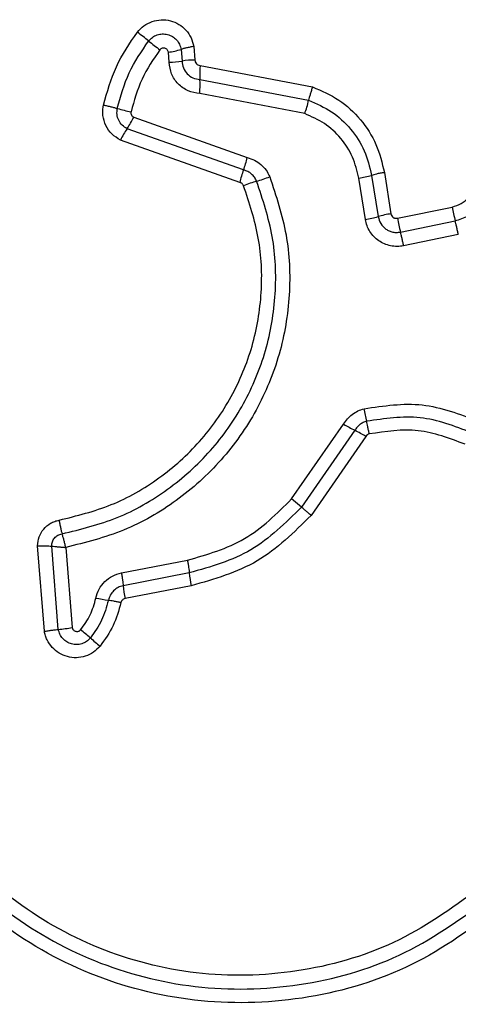
# Model space of a CAD drawing. Units: millimetres. Extents: x -5188 to 4839, y -3372 to 4021.
# Drawn here: x 3166 to 3176, y 1655 to 1678 of the extents above; entities that cross this region are included whole.
import ezdxf

# ---------------------------------------------------------------- set-up
doc = ezdxf.new("R2010")
doc.units = ezdxf.units.MM
doc.layers.add('Toestel 2D', color=7, linetype='Continuous', lineweight=20)

# ---------------------------------------------------------------- blocks, each defined once
blk = doc.blocks.new('BG-8060-400')
at = {"layer": 'Toestel 2D', "linetype": 'Continuous', "lineweight": 25}
for p, q in [((3169.459, 1676.661), (3169.439, 1676.89)), ((3169.732, 1676.956), (3169.755, 1676.686)), ((3170.026, 1677.022), (3170.052, 1676.71)), ((3170.172, 1676.586), (3172.774, 1676.088)), ((3170.169, 1676.26), (3172.682, 1675.779)), ((3172.591, 1675.471), (3170.165, 1675.935)), ((3168.639, 1675.387), (3171.264, 1674.455)), ((3171.177, 1674.168), (3168.487, 1675.122)), ((3171.09, 1673.879), (3168.334, 1674.857)), ((3173.993, 1673.025), (3173.842, 1673.979)), ((3174.137, 1674.044), (3174.289, 1673.09)), ((3174.433, 1674.11), (3174.585, 1673.155)), ((3174.733, 1673.052), (3175.998, 1673.312)), ((3174.805, 1672.733), (3176.07, 1672.994)), ((3176.142, 1672.676), (3174.877, 1672.415)), ((3172.289, 1666.564), (3173.491, 1668.291)), ((3173.749, 1668.151), (3172.514, 1666.375)), ((3174.008, 1668.009), (3172.739, 1666.185)), ((3172.514, 1666.375), (3172.289, 1666.564)), ((3166.574, 1663.504), (3166.416, 1665.483)), ((3166.896, 1663.549), (3166.743, 1665.473)), ((3167.068, 1665.444), (3167.217, 1663.593)), ((3168.354, 1664.854), (3169.88, 1665.149)), ((3169.923, 1664.853), (3168.396, 1664.558)), ((3169.967, 1664.557), (3168.438, 1664.261))]:
    blk.add_line(p, q, dxfattribs=at)
for centre, radius, start, end in [((3161.251, 1667.522), 12.348, 51.2291, 52.764), ((3176.71, 1686.769), 12.339, 231.2288, 232.7608), ((3169.139, 1678.898), 2.031, 278.4988, 286.9736), ((3169.428, 1678.858), 2.197, 270.812, 278.5735), ((3170.083, 1674.51), 2.2, 90.7982, 98.5695), ((3173.372, 1676.389), 3.206, 176.4798, 182.3136), ((3166.969, 1676.131), 3.203, 356.4916, 2.3153), ((3170.077, 1676.381), 2.674, 340.0843, 346.9827), ((3169.388, 1679.474), 4.044, 253.7955, 258.4369), ((3166.888, 1676.221), 1.939, 325.4979, 334.524), ((3170.087, 1674.023), 1.942, 145.5021, 154.5405), ((3169.081, 1674.955), 2.239, 339.4032, 347.0967), ((3173.277, 1673.379), 2.243, 159.407, 167.1105), ((3170.848, 1676.225), 2.401, 285.2741, 292.8847), ((3173.492, 1676.26), 2.308, 278.7147, 286.226), ((3172.114, 1671.589), 2.404, 105.2768, 112.8995), ((3181.889, 1674.473), 6.004, 191.1446, 194.2637), ((3173.632, 1675.378), 2.38, 278.7232, 286.0062), ((3174.946, 1670.799), 2.384, 98.71, 106.0027), ((3180.165, 1674.118), 5.536, 191.1028, 194.4859), ((3170.108, 1667.699), 3.972, 9.5508, 13.8308), ((3177.673, 1675.642), 8.457, 240.3652, 242.3571), ((3169.819, 1660.646), 8.471, 60.3618, 62.3559), ((3172.934, 1665.141), 3.024, 185.4592, 191.1397), ((3171.221, 1664.809), 2.836, 185.092, 191.1513), ((3168.914, 1669.664), 5.511, 257.9585, 261.01), ((3166.511, 1667.542), 4.012, 275.5086, 280.1434), ((3159.437, 1653.79), 12.595, 49.386, 50.7159), ((3175.849, 1672.929), 12.617, 229.3867, 230.7182)]:
    blk.add_arc(centre, radius, start, end, dxfattribs=at)
for points, knots in [([(3168.723, 1677.352), (3168.771, 1677.405), (3168.868, 1677.511), (3169.063, 1677.609), (3169.274, 1677.649), (3169.489, 1677.627), (3169.688, 1677.543), (3169.853, 1677.407), (3169.975, 1677.229), (3170.009, 1677.091), (3170.026, 1677.022)], [0, 0, 0, 0, 0.124772, 0.249607, 0.374782, 0.499956, 0.625131, 0.750307, 0.875155, 1, 1, 1, 1]), ([(3167.94, 1675.669), (3168.024, 1675.971), (3168.191, 1676.575), (3168.546, 1677.093), (3168.723, 1677.352)], [0, 0, 0, 0, 0.499996, 1, 1, 1, 1]), ([(3168.259, 1675.591), (3168.337, 1675.871), (3168.492, 1676.43), (3168.82, 1676.91), (3168.984, 1677.149)], [0, 0, 0, 0, 0.501345, 1, 1, 1, 1]), ([(3168.984, 1677.149), (3169.011, 1677.179), (3169.066, 1677.239), (3169.178, 1677.295), (3169.299, 1677.318), (3169.422, 1677.305), (3169.536, 1677.257), (3169.632, 1677.178), (3169.703, 1677.075), (3169.722, 1676.996), (3169.732, 1676.956)], [0, 0, 0, 0, 0.124127, 0.248079, 0.37273, 0.497506, 0.622963, 0.748871, 0.874486, 1, 1, 1, 1]), ([(3169.243, 1676.946), (3169.093, 1676.725), (3168.791, 1676.283), (3168.648, 1675.769), (3168.577, 1675.512)], [0, 0, 0, 0, 0.500624, 1, 1, 1, 1]), ([(3169.439, 1676.89), (3169.437, 1676.9), (3169.432, 1676.921), (3169.413, 1676.948), (3169.389, 1676.969), (3169.36, 1676.983), (3169.328, 1676.988), (3169.295, 1676.983), (3169.265, 1676.97), (3169.251, 1676.954), (3169.243, 1676.946)], [0, 0, 0, 0, 0.1235402, 0.2503383, 0.3763934, 0.4994297, 0.6254655, 0.7498778, 0.8751711, 1, 1, 1, 1]), ([(3170.026, 1677.022), (3169.997, 1677.017), (3169.938, 1677.007), (3169.857, 1676.99), (3169.785, 1676.973), (3169.749, 1676.961), (3169.732, 1676.956)], [0, 0, 0, 0, 0.2468324, 0.5, 0.7531676, 1, 1, 1, 1]), ([(3170.165, 1675.935), (3170.073, 1675.949), (3169.887, 1675.979), (3169.656, 1676.147), (3169.495, 1676.382), (3169.471, 1676.568), (3169.459, 1676.661)], [0, 0, 0, 0, 0.250116, 0.500119, 0.749893, 1, 1, 1, 1]), ([(3169.755, 1676.686), (3169.762, 1676.631), (3169.776, 1676.522), (3169.871, 1676.386), (3170.005, 1676.286), (3170.114, 1676.269), (3170.169, 1676.26)], [0, 0, 0, 0, 0.252145, 0.498694, 0.745692, 1, 1, 1, 1]), ([(3170.052, 1676.71), (3170.054, 1676.694), (3170.058, 1676.662), (3170.086, 1676.624), (3170.124, 1676.594), (3170.156, 1676.589), (3170.172, 1676.586)], [0, 0, 0, 0, 0.247042, 0.503692, 0.73723, 1, 1, 1, 1]), ([(3172.774, 1676.088), (3172.764, 1676.061), (3172.744, 1676.004), (3172.719, 1675.92), (3172.697, 1675.843), (3172.687, 1675.8), (3172.682, 1675.779)], [0, 0, 0, 0, 0.2468324, 0.5, 0.7531676, 1, 1, 1, 1]), ([(3172.774, 1676.088), (3172.982, 1675.998), (3173.398, 1675.817), (3173.898, 1675.347), (3174.274, 1674.772), (3174.38, 1674.33), (3174.433, 1674.11)], [0, 0, 0, 0, 0.249907, 0.499975, 0.750042, 1, 1, 1, 1]), ([(3172.682, 1675.779), (3172.865, 1675.7), (3173.23, 1675.541), (3173.669, 1675.128), (3173.998, 1674.625), (3174.091, 1674.238), (3174.137, 1674.044)], [0, 0, 0, 0, 0.250295, 0.500407, 0.750315, 1, 1, 1, 1]), ([(3168.334, 1674.857), (3168.264, 1674.9), (3168.126, 1674.985), (3167.985, 1675.189), (3167.927, 1675.386), (3167.92, 1675.549), (3167.934, 1675.629), (3167.94, 1675.669)], [0, 0, 0, 0, 0.249668, 0.499491, 0.749309, 0.874655, 1, 1, 1, 1]), ([(3167.94, 1675.669), (3167.969, 1675.663), (3168.028, 1675.651), (3168.114, 1675.63), (3168.194, 1675.61), (3168.238, 1675.597), (3168.259, 1675.591)], [0, 0, 0, 0, 0.246832, 0.5, 0.753168, 1, 1, 1, 1]), ([(3168.487, 1675.122), (3168.446, 1675.147), (3168.366, 1675.196), (3168.285, 1675.314), (3168.243, 1675.45), (3168.254, 1675.544), (3168.259, 1675.591)], [0, 0, 0, 0, 0.250459, 0.501093, 0.751156, 1, 1, 1, 1]), ([(3168.577, 1675.512), (3168.576, 1675.5), (3168.573, 1675.474), (3168.585, 1675.438), (3168.607, 1675.406), (3168.628, 1675.393), (3168.639, 1675.387)], [0, 0, 0, 0, 0.248698, 0.499544, 0.749731, 1, 1, 1, 1]), ([(3173.842, 1673.979), (3173.802, 1674.145), (3173.722, 1674.478), (3173.438, 1674.911), (3173.062, 1675.266), (3172.748, 1675.402), (3172.591, 1675.471)], [0, 0, 0, 0, 0.250027, 0.500018, 0.750128, 1, 1, 1, 1]), ([(3171.264, 1674.455), (3171.32, 1674.438), (3171.433, 1674.403), (3171.58, 1674.301), (3171.704, 1674.172), (3171.756, 1674.065), (3171.782, 1674.012)], [0, 0, 0, 0, 0.248658, 0.499981, 0.751546, 1, 1, 1, 1]), ([(3171.48, 1673.908), (3171.465, 1673.939), (3171.435, 1674.001), (3171.363, 1674.077), (3171.277, 1674.137), (3171.211, 1674.157), (3171.177, 1674.168)], [0, 0, 0, 0, 0.249928, 0.498299, 0.747429, 1, 1, 1, 1]), ([(3171.782, 1674.012), (3171.929, 1673.57), (3172.222, 1672.687), (3172.28, 1671.278), (3172.049, 1669.895), (3171.511, 1668.59), (3170.7, 1667.434), (3169.651, 1666.491), (3168.427, 1665.783), (3167.521, 1665.557), (3167.068, 1665.444)], [0, 0, 0, 0, 0.125407, 0.249955, 0.374925, 0.499501, 0.625166, 0.750148, 0.874975, 1, 1, 1, 1]), ([(3174.433, 1674.11), (3174.401, 1674.104), (3174.336, 1674.093), (3174.227, 1674.07), (3174.171, 1674.054), (3174.137, 1674.044)], [0, 0, 0, 0, 0.277469, 0.561953, 1, 1, 1, 1]), ([(3175.998, 1673.312), (3176.071, 1673.335), (3176.215, 1673.379), (3176.39, 1673.529), (3176.514, 1673.723), (3176.538, 1673.871), (3176.55, 1673.946)], [0, 0, 0, 0, 0.249881, 0.499912, 0.74995, 1, 1, 1, 1]), ([(3176.07, 1672.994), (3176.175, 1673.026), (3176.385, 1673.09), (3176.639, 1673.308), (3176.819, 1673.589), (3176.854, 1673.805), (3176.871, 1673.913)], [0, 0, 0, 0, 0.249978, 0.500154, 0.750283, 1, 1, 1, 1]), ([(3166.914, 1666.074), (3167.323, 1666.175), (3168.141, 1666.376), (3169.249, 1667.014), (3170.197, 1667.862), (3170.932, 1668.906), (3171.419, 1670.084), (3171.629, 1671.336), (3171.576, 1672.608), (3171.311, 1673.405), (3171.178, 1673.804)], [0, 0, 0, 0, 0.124906, 0.249868, 0.374828, 0.499983, 0.62514, 0.750103, 0.875067, 1, 1, 1, 1]), ([(3166.982, 1665.757), (3167.414, 1665.863), (3168.278, 1666.076), (3169.448, 1666.75), (3170.447, 1667.646), (3171.22, 1668.744), (3171.733, 1669.984), (3171.955, 1671.302), (3171.9, 1672.645), (3171.621, 1673.486), (3171.48, 1673.908)], [0, 0, 0, 0, 0.125021, 0.250247, 0.375463, 0.500086, 0.624899, 0.749966, 0.874515, 1, 1, 1, 1]), ([(3171.178, 1673.804), (3171.173, 1673.813), (3171.164, 1673.831), (3171.144, 1673.853), (3171.12, 1673.869), (3171.101, 1673.876), (3171.09, 1673.879)], [0, 0, 0, 0, 0.268962, 0.500007, 0.729764, 1, 1, 1, 1]), ([(3174.877, 1672.415), (3174.828, 1672.408), (3174.728, 1672.393), (3174.577, 1672.411), (3174.433, 1672.455), (3174.301, 1672.527), (3174.187, 1672.625), (3174.095, 1672.744), (3174.026, 1672.878), (3174.004, 1672.976), (3173.993, 1673.025)], [0, 0, 0, 0, 0.12464, 0.250573, 0.375822, 0.499921, 0.62392, 0.749335, 0.875113, 1, 1, 1, 1]), ([(3174.289, 1673.09), (3174.305, 1673.034), (3174.337, 1672.922), (3174.442, 1672.814), (3174.543, 1672.758), (3174.627, 1672.731), (3174.716, 1672.72), (3174.775, 1672.729), (3174.805, 1672.733)], [0, 0, 0, 0, 0.248052, 0.494758, 0.619134, 0.744636, 0.871404, 1, 1, 1, 1]), ([(3174.585, 1673.155), (3174.59, 1673.138), (3174.6, 1673.106), (3174.63, 1673.075), (3174.658, 1673.059), (3174.69, 1673.049), (3174.715, 1673.051), (3174.733, 1673.052)], [0, 0, 0, 0, 0.2604128, 0.4994221, 0.6204539, 0.7411911, 1, 1, 1, 1]), ([(3173.964, 1668.649), (3174.417, 1668.717), (3175.319, 1668.852), (3176.17, 1668.527), (3176.594, 1668.365)], [0, 0, 0, 0, 0.501069, 1, 1, 1, 1]), ([(3173.491, 1668.291), (3173.519, 1668.334), (3173.574, 1668.419), (3173.689, 1668.522), (3173.819, 1668.604), (3173.916, 1668.634), (3173.964, 1668.649)], [0, 0, 0, 0, 0.248388, 0.499889, 0.750598, 1, 1, 1, 1]), ([(3176.446, 1668.097), (3176.054, 1668.247), (3175.271, 1668.546), (3174.44, 1668.421), (3174.025, 1668.358)], [0, 0, 0, 0, 0.5002569, 1, 1, 1, 1]), ([(3174.025, 1668.358), (3173.996, 1668.35), (3173.94, 1668.332), (3173.865, 1668.285), (3173.798, 1668.225), (3173.766, 1668.176), (3173.749, 1668.151)], [0, 0, 0, 0, 0.249112, 0.498033, 0.747864, 1, 1, 1, 1]), ([(3174.085, 1668.067), (3174.078, 1668.096), (3174.065, 1668.153), (3174.047, 1668.234), (3174.033, 1668.305), (3174.027, 1668.341), (3174.025, 1668.358)], [0, 0, 0, 0, 0.2468324, 0.5, 0.7531676, 1, 1, 1, 1]), ([(3174.085, 1668.067), (3174.069, 1668.061), (3174.038, 1668.05), (3174.018, 1668.023), (3174.008, 1668.009)], [0, 0, 0, 0, 0.50005, 1, 1, 1, 1]), ([(3176.297, 1667.828), (3175.939, 1667.965), (3175.224, 1668.238), (3174.465, 1668.124), (3174.085, 1668.067)], [0, 0, 0, 0, 0.49997, 1, 1, 1, 1]), ([(3169.88, 1665.149), (3170.34, 1665.281), (3171.264, 1665.545), (3171.947, 1666.223), (3172.289, 1666.564)], [0, 0, 0, 0, 0.498265, 1, 1, 1, 1]), ([(3172.514, 1666.375), (3172.147, 1666.01), (3171.413, 1665.28), (3170.42, 1664.995), (3169.923, 1664.853)], [0, 0, 0, 0, 0.499759, 1, 1, 1, 1]), ([(3172.739, 1666.185), (3172.346, 1665.795), (3171.561, 1665.013), (3170.498, 1664.709), (3169.967, 1664.557)], [0, 0, 0, 0, 0.499933, 1, 1, 1, 1]), ([(3172.739, 1666.185), (3172.716, 1666.204), (3172.671, 1666.242), (3172.609, 1666.295), (3172.554, 1666.341), (3172.527, 1666.364), (3172.514, 1666.375)], [0, 0, 0, 0, 0.2468324, 0.5, 0.7531676, 1, 1, 1, 1]), ([(3166.416, 1665.483), (3166.424, 1665.552), (3166.439, 1665.692), (3166.55, 1665.876), (3166.686, 1665.989), (3166.812, 1666.05), (3166.88, 1666.066), (3166.914, 1666.074)], [0, 0, 0, 0, 0.249631, 0.49943, 0.749234, 0.874609, 1, 1, 1, 1]), ([(3166.914, 1666.074), (3166.919, 1666.045), (3166.929, 1665.986), (3166.947, 1665.9), (3166.965, 1665.82), (3166.976, 1665.778), (3166.982, 1665.757)], [0, 0, 0, 0, 0.246835, 0.500004, 0.753172, 1, 1, 1, 1]), ([(3166.743, 1665.473), (3166.746, 1665.507), (3166.752, 1665.574), (3166.804, 1665.664), (3166.883, 1665.731), (3166.949, 1665.748), (3166.982, 1665.757)], [0, 0, 0, 0, 0.248394, 0.498985, 0.750084, 1, 1, 1, 1]), ([(3167.068, 1665.444), (3167.061, 1665.473), (3167.047, 1665.531), (3167.025, 1665.615), (3167.003, 1665.693), (3166.989, 1665.736), (3166.982, 1665.757)], [0, 0, 0, 0, 0.2496607, 0.4999946, 0.7497199, 1, 1, 1, 1]), ([(3166.416, 1665.483), (3166.446, 1665.483), (3166.506, 1665.482), (3166.594, 1665.48), (3166.676, 1665.477), (3166.721, 1665.474), (3166.743, 1665.473)], [0, 0, 0, 0, 0.246833, 0.500001, 0.753169, 1, 1, 1, 1]), ([(3166.743, 1665.473), (3166.765, 1665.47), (3166.81, 1665.465), (3166.892, 1665.457), (3166.979, 1665.45), (3167.039, 1665.446), (3167.068, 1665.444)], [0, 0, 0, 0, 0.250275, 0.499999, 0.750334, 1, 1, 1, 1]), ([(3167.764, 1664.274), (3167.785, 1664.344), (3167.827, 1664.485), (3167.965, 1664.659), (3168.142, 1664.793), (3168.283, 1664.833), (3168.354, 1664.854)], [0, 0, 0, 0, 0.248672, 0.499451, 0.749149, 1, 1, 1, 1]), ([(3168.396, 1664.558), (3168.355, 1664.546), (3168.274, 1664.523), (3168.171, 1664.446), (3168.091, 1664.344), (3168.066, 1664.262), (3168.053, 1664.221)], [0, 0, 0, 0, 0.247319, 0.496771, 0.747963, 1, 1, 1, 1]), ([(3167.411, 1663.539), (3167.492, 1663.65), (3167.654, 1663.873), (3167.728, 1664.14), (3167.764, 1664.274)], [0, 0, 0, 0, 0.4954966, 1, 1, 1, 1]), ([(3168.053, 1664.221), (3168.009, 1664.063), (3167.922, 1663.748), (3167.731, 1663.483), (3167.636, 1663.351)], [0, 0, 0, 0, 0.501377, 1, 1, 1, 1]), ([(3168.342, 1664.167), (3168.292, 1663.985), (3168.192, 1663.622), (3167.971, 1663.316), (3167.86, 1663.163)], [0, 0, 0, 0, 0.5001, 1, 1, 1, 1]), ([(3168.342, 1664.167), (3168.314, 1664.173), (3168.256, 1664.185), (3168.176, 1664.2), (3168.105, 1664.213), (3168.07, 1664.218), (3168.053, 1664.221)], [0, 0, 0, 0, 0.246832, 0.5, 0.753168, 1, 1, 1, 1]), ([(3168.438, 1664.261), (3168.427, 1664.258), (3168.404, 1664.251), (3168.375, 1664.229), (3168.353, 1664.201), (3168.346, 1664.178), (3168.342, 1664.167)], [0, 0, 0, 0, 0.249994, 0.500006, 0.749982, 1, 1, 1, 1]), ([(3166.574, 1663.504), (3166.603, 1663.509), (3166.662, 1663.519), (3166.749, 1663.532), (3166.83, 1663.542), (3166.874, 1663.547), (3166.896, 1663.549)], [0, 0, 0, 0, 0.246832, 0.5, 0.753168, 1, 1, 1, 1]), ([(3167.86, 1663.163), (3167.812, 1663.112), (3167.714, 1663.012), (3167.521, 1662.921), (3167.313, 1662.883), (3167.103, 1662.909), (3166.909, 1662.992), (3166.746, 1663.126), (3166.648, 1663.273), (3166.595, 1663.402), (3166.581, 1663.47), (3166.574, 1663.504)], [0, 0, 0, 0, 0.124728, 0.249516, 0.374542, 0.499869, 0.624981, 0.750093, 0.874887, 0.937444, 1, 1, 1, 1]), ([(3167.636, 1663.351), (3167.608, 1663.322), (3167.552, 1663.264), (3167.441, 1663.212), (3167.321, 1663.192), (3167.201, 1663.206), (3167.089, 1663.254), (3166.996, 1663.331), (3166.926, 1663.432), (3166.906, 1663.51), (3166.896, 1663.549)], [0, 0, 0, 0, 0.1245863, 0.249087, 0.374242, 0.4991394, 0.6245728, 0.7500904, 0.8751181, 1, 1, 1, 1]), ([(3167.217, 1663.593), (3167.22, 1663.583), (3167.225, 1663.562), (3167.244, 1663.536), (3167.268, 1663.515), (3167.297, 1663.503), (3167.328, 1663.498), (3167.36, 1663.503), (3167.389, 1663.516), (3167.404, 1663.531), (3167.411, 1663.539)], [0, 0, 0, 0, 0.124669, 0.250126, 0.375347, 0.500277, 0.625652, 0.750011, 0.875388, 1, 1, 1, 1]), ([(3177.157, 1657.158), (3176.481, 1656.663), (3175.129, 1655.675), (3172.697, 1654.947), (3170.185, 1654.851), (3167.737, 1655.436), (3165.532, 1656.646), (3163.739, 1658.4), (3162.428, 1660.565), (3162.089, 1662.201), (3161.919, 1663.018)], [0, 0, 0, 0, 0.124978, 0.249975, 0.37499, 0.500008, 0.625026, 0.750044, 0.875061, 1, 1, 1, 1]), ([(3162.208, 1663.068), (3162.373, 1662.274), (3162.703, 1660.69), (3163.974, 1658.597), (3165.704, 1656.905), (3167.834, 1655.736), (3170.201, 1655.17), (3172.628, 1655.262), (3174.98, 1655.965), (3176.289, 1656.921), (3176.944, 1657.4)], [0, 0, 0, 0, 0.125595, 0.250386, 0.375055, 0.499954, 0.624961, 0.749922, 0.874683, 1, 1, 1, 1]), ([(3176.731, 1657.643), (3176.1, 1657.181), (3174.837, 1656.258), (3172.565, 1655.579), (3170.219, 1655.489), (3167.932, 1656.037), (3165.872, 1657.167), (3164.198, 1658.806), (3162.974, 1660.828), (3162.657, 1662.356), (3162.498, 1663.119)], [0, 0, 0, 0, 0.124943, 0.249959, 0.374979, 0.500001, 0.625025, 0.750048, 0.875069, 1, 1, 1, 1])]:
    blk.add_open_spline(points, degree=3, knots=knots, dxfattribs=at)
for points in [[(3176.142, 1672.676), (3176.136, 1672.705), (3176.124, 1672.763), (3176.105, 1672.849), (3176.087, 1672.929), (3176.076, 1672.972), (3176.07, 1672.994)], [(3174.877, 1672.415), (3174.871, 1672.444), (3174.86, 1672.503), (3174.841, 1672.589), (3174.822, 1672.668), (3174.811, 1672.711), (3174.805, 1672.733)], [(3169.88, 1665.149), (3169.885, 1665.12), (3169.896, 1665.062), (3169.909, 1664.981), (3169.918, 1664.908), (3169.922, 1664.872), (3169.923, 1664.853)], [(3168.354, 1664.854), (3168.359, 1664.824), (3168.369, 1664.766), (3168.382, 1664.685), (3168.391, 1664.613), (3168.394, 1664.576), (3168.396, 1664.558)]]:
    blk.add_open_spline(points, degree=3, dxfattribs=at)

msp = doc.modelspace()

# ---------------------------------------------------------------- block references
msp.add_blockref('BG-8060-400', (0, 0))

doc.saveas('drawing.dxf')
